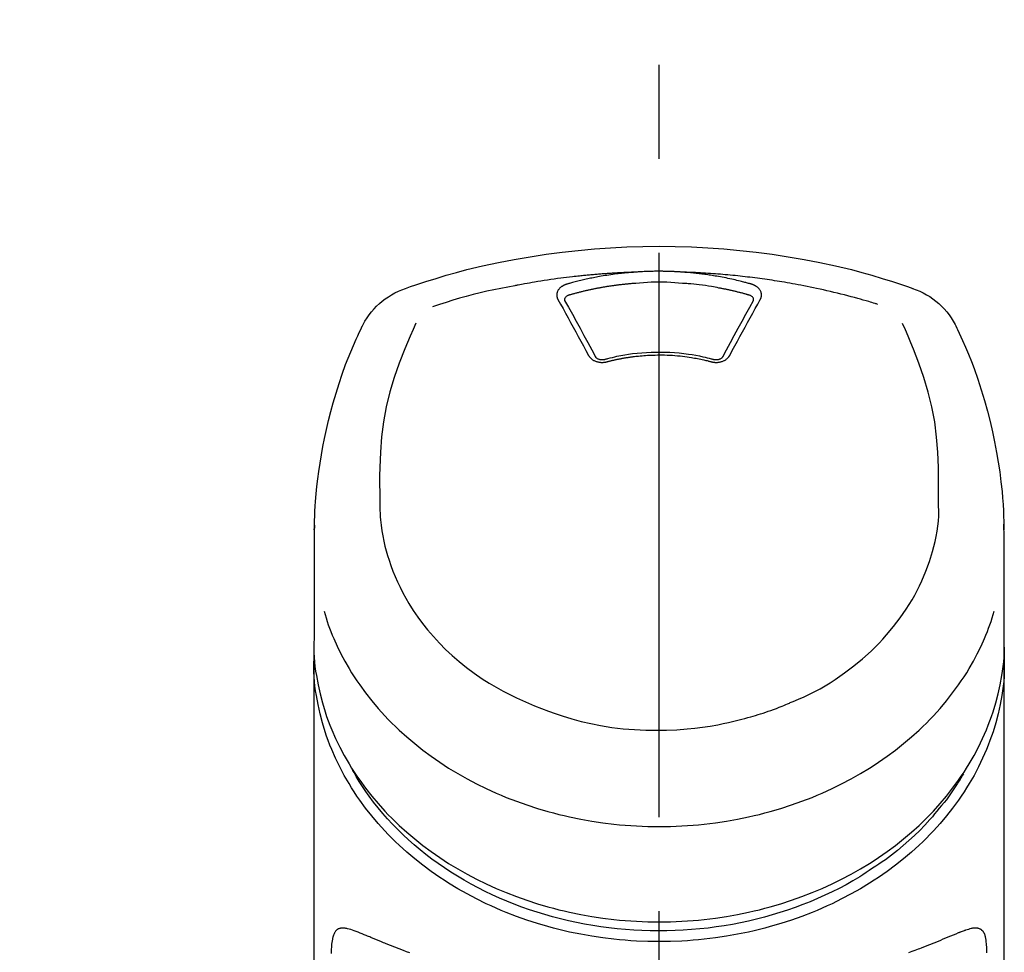
# Model space of a CAD drawing. Extents: x 0 to 26473, y -25 to 8845.
# Drawn here: x 1339 to 1405, y 3095 to 3157 of the extents above; entities that cross this region are included whole.
import ezdxf

# ---------------------------------------------------------------- set-up
doc = ezdxf.new("R2010")
doc.units = 0
doc.header["$LTSCALE"] = 50
doc.header["$MEASUREMENT"] = 0
doc.linetypes.add('CENTER2', pattern=[1.125, 0.75, -0.125, 0.125, -0.125])
doc.layers.get('0').update_dxf_attribs({"linetype": 'CONTINUOUS'})
doc.layers.add('150-機器', color=8, linetype='CONTINUOUS')
doc.layers.add('161-番号', color=110, linetype='CONTINUOUS')
doc.styles.add('KH001', font='txt')
doc.dimstyles.new('KH1xx030', dxfattribs={"dimscale": 30, "dimtxt": 2, "dimasz": 0.6, "dimexe": 0.3, "dimexo": 1.2, "dimgap": 0.5, "dimtad": 3, "dimdec": 1, "dimdsep": 46, "dimlunit": 6, "dimtxsty": 'KH001', "dimblk": 'DOT', "dimcen": 1, "dimdle": 1, "dimclrd": 256, "dimclre": 256, "dimclrt": 256, "dimadec": 0, "dimazin": 0, "dimtfac": 1, "dimtdec": 1, "dimtix": 1, "dimtmove": 2, "dimatfit": 3, "dimldrblk": 'CLOSEDBLANK', "dimfxl": 1, "dimtolj": 1, "dimtzin": 0, "dimlwd": -1, "dimlwe": -1, "dimarcsym": 0})

# ---------------------------------------------------------------- blocks, each defined once
blk = doc.blocks.new('_Dot')
at = {"color": 0, "linetype": 'ByBlock', "lineweight": -2}
blk.add_line((-0.5, 0), (-1, 0), dxfattribs=at)
at = {"color": 0, "linetype": 'ByBlock', "const_width": 0.5}
blk.add_lwpolyline([(-0.25, 0, 1), (0.25, 0, 1)], format="xyb", close=True, dxfattribs=at)
blk = doc.blocks.new('F402_S')
at = {"layer": '150-機器', "color": 161, "linetype": 'CENTER2'}
blk.add_line((0, -72.081), (0, 259.906), dxfattribs=at)
at = {"layer": '150-機器', "color": 13, "linetype": 'Continuous'}
for points in [[(16.86, 244.316), (16.523, 244.431), (16.186, 244.545), (15.849, 244.658), (15.511, 244.769), (14.833, 244.983), (14.152, 245.187), (13.468, 245.38), (12.781, 245.562), (11.738, 245.815), (10.689, 246.041), (9.634, 246.242), (8.575, 246.423), (7.511, 246.584), (6.445, 246.724), (5.376, 246.843), (4.305, 246.941), (3.23, 247.017), (2.154, 247.071), (1.077, 247.103), (0, 247.114), (-1.077, 247.103), (-2.154, 247.071), (-3.23, 247.017), (-4.305, 246.941), (-5.376, 246.843), (-6.445, 246.724), (-7.511, 246.584), (-8.575, 246.423), (-9.634, 246.242), (-10.689, 246.04), (-11.738, 245.815), (-12.781, 245.562), (-13.468, 245.38), (-14.152, 245.187), (-14.833, 244.983), (-15.511, 244.769), (-15.849, 244.658), (-16.186, 244.545), (-16.523, 244.431), (-16.86, 244.316)], [(-14.531, 243.255), (-14.489, 243.268), (-14.447, 243.281), (-14.405, 243.294), (-14.363, 243.306), (-14.257, 243.338), (-14.151, 243.37), (-14.045, 243.402), (-13.939, 243.434), (-13.757, 243.487), (-13.575, 243.539), (-13.393, 243.59), (-13.211, 243.641), (-12.99, 243.701), (-12.769, 243.761), (-12.547, 243.819), (-12.325, 243.876), (-12.092, 243.935), (-11.859, 243.993), (-11.625, 244.05), (-11.391, 244.105), (-11.162, 244.158), (-10.933, 244.21), (-10.704, 244.261), (-10.475, 244.31), (-10.262, 244.356), (-10.049, 244.4), (-9.836, 244.443), (-9.623, 244.485), (-9.432, 244.522), (-9.241, 244.558), (-9.05, 244.594), (-8.859, 244.628), (-8.685, 244.659), (-8.511, 244.69), (-8.337, 244.719), (-8.163, 244.748), (-8, 244.775), (-7.838, 244.801), (-7.675, 244.827), (-7.512, 244.852), (-7.349, 244.876), (-7.186, 244.9), (-7.023, 244.924), (-6.86, 244.946), (-6.696, 244.969), (-6.533, 244.991), (-6.369, 245.012), (-6.206, 245.033), (-6.042, 245.053), (-5.878, 245.072), (-5.715, 245.092), (-5.551, 245.11), (-5.387, 245.128), (-5.223, 245.146), (-5.059, 245.163), (-4.895, 245.179), (-4.73, 245.195), (-4.566, 245.21), (-4.402, 245.225), (-4.237, 245.239), (-4.073, 245.253), (-3.909, 245.266), (-3.744, 245.279), (-3.579, 245.291), (-3.415, 245.302), (-3.25, 245.313), (-3.085, 245.323), (-2.921, 245.333), (-2.756, 245.343), (-2.591, 245.352), (-2.426, 245.361), (-2.262, 245.368), (-2.152, 245.372), (-2.042, 245.376), (-1.932, 245.38), (-1.822, 245.384), (-1.767, 245.386), (-1.712, 245.388), (-1.657, 245.39), (-1.602, 245.392)], [(-6.135, 244.596), (-6.12, 244.6), (-6.106, 244.604), (-6.092, 244.608), (-6.078, 244.612), (-6.044, 244.622), (-6.01, 244.632), (-5.976, 244.641), (-5.941, 244.651), (-5.881, 244.668), (-5.821, 244.684), (-5.761, 244.7), (-5.701, 244.716), (-5.623, 244.736), (-5.545, 244.757), (-5.467, 244.776), (-5.389, 244.796), (-5.28, 244.823), (-5.172, 244.849), (-5.063, 244.875), (-4.955, 244.9), (-4.829, 244.928), (-4.703, 244.956), (-4.577, 244.982), (-4.45, 245.008), (-4.325, 245.033), (-4.199, 245.057), (-4.073, 245.08), (-3.947, 245.103), (-3.84, 245.121), (-3.733, 245.139), (-3.626, 245.157), (-3.519, 245.174), (-3.424, 245.189), (-3.329, 245.203), (-3.233, 245.217), (-3.138, 245.231), (-3.043, 245.244), (-2.947, 245.257), (-2.851, 245.269), (-2.756, 245.281), (-2.66, 245.293), (-2.564, 245.304), (-2.468, 245.314), (-2.372, 245.325), (-2.276, 245.335), (-2.18, 245.345), (-2.084, 245.354), (-1.987, 245.362), (-1.923, 245.367), (-1.859, 245.372), (-1.795, 245.377), (-1.73, 245.382), (-1.698, 245.384), (-1.666, 245.387), (-1.634, 245.389), (-1.602, 245.392)], [(-1.602, 245.392), (-1.585, 245.393), (-1.569, 245.394), (-1.552, 245.395), (-1.535, 245.396), (-1.502, 245.399), (-1.469, 245.401), (-1.436, 245.404), (-1.403, 245.406), (-1.353, 245.409), (-1.303, 245.412), (-1.253, 245.415), (-1.203, 245.418), (-1.153, 245.421), (-1.103, 245.423), (-1.053, 245.426), (-1.003, 245.428), (-0.953, 245.431), (-0.903, 245.433), (-0.853, 245.435), (-0.803, 245.437), (-0.753, 245.438), (-0.703, 245.44), (-0.653, 245.442), (-0.603, 245.443), (-0.552, 245.444), (-0.502, 245.446), (-0.452, 245.447), (-0.402, 245.448), (-0.352, 245.449), (-0.301, 245.449), (-0.251, 245.45), (-0.201, 245.451), (-0.134, 245.451), (-0.067, 245.452), (0, 245.452), (0.067, 245.452), (0.151, 245.452), (0.235, 245.451), (0.318, 245.45), (0.402, 245.449), (0.502, 245.447), (0.603, 245.444), (0.703, 245.441), (0.803, 245.437), (0.903, 245.434), (1.003, 245.43), (1.103, 245.425), (1.203, 245.419), (1.27, 245.415), (1.336, 245.41), (1.403, 245.406), (1.469, 245.401), (1.502, 245.399), (1.536, 245.396), (1.569, 245.394), (1.602, 245.392)], [(1.602, 245.392), (1.617, 245.391), (1.632, 245.389), (1.647, 245.388), (1.662, 245.387), (1.698, 245.385), (1.734, 245.382), (1.77, 245.379), (1.806, 245.377), (1.869, 245.372), (1.932, 245.366), (1.995, 245.361), (2.058, 245.355), (2.139, 245.348), (2.22, 245.34), (2.302, 245.332), (2.383, 245.324), (2.495, 245.312), (2.607, 245.299), (2.719, 245.286), (2.83, 245.273), (2.959, 245.256), (3.088, 245.239), (3.216, 245.221), (3.344, 245.202), (3.471, 245.183), (3.598, 245.162), (3.725, 245.141), (3.851, 245.119), (3.958, 245.101), (4.064, 245.081), (4.17, 245.061), (4.277, 245.041), (4.371, 245.023), (4.465, 245.004), (4.559, 244.985), (4.653, 244.965), (4.746, 244.945), (4.84, 244.925), (4.933, 244.904), (5.027, 244.883), (5.12, 244.861), (5.213, 244.839), (5.306, 244.816), (5.398, 244.794), (5.491, 244.771), (5.584, 244.747), (5.676, 244.724), (5.768, 244.699), (5.829, 244.682), (5.89, 244.665), (5.951, 244.648), (6.012, 244.631), (6.043, 244.622), (6.074, 244.613), (6.104, 244.605), (6.135, 244.596)], [(1.602, 245.392), (1.63, 245.391), (1.658, 245.39), (1.686, 245.389), (1.714, 245.388), (1.77, 245.386), (1.826, 245.384), (1.882, 245.382), (1.938, 245.38), (2.022, 245.377), (2.106, 245.374), (2.19, 245.37), (2.274, 245.366), (2.357, 245.362), (2.441, 245.358), (2.525, 245.354), (2.609, 245.35), (2.693, 245.345), (2.777, 245.341), (2.861, 245.336), (2.945, 245.331), (3.029, 245.326), (3.112, 245.321), (3.196, 245.316), (3.28, 245.31), (3.364, 245.305), (3.448, 245.299), (3.531, 245.293), (3.615, 245.287), (3.699, 245.281), (3.783, 245.275), (3.866, 245.268), (3.95, 245.262), (4.034, 245.255), (4.118, 245.248), (4.201, 245.241), (4.285, 245.234), (4.369, 245.227), (4.452, 245.219), (4.536, 245.212), (4.62, 245.204), (4.703, 245.196), (4.787, 245.188), (4.87, 245.18), (4.954, 245.172), (5.037, 245.163), (5.121, 245.155), (5.204, 245.146), (5.288, 245.137), (5.407, 245.125), (5.526, 245.112), (5.646, 245.099), (5.765, 245.085), (5.959, 245.063), (6.154, 245.04), (6.348, 245.016), (6.543, 244.991), (6.764, 244.962), (6.986, 244.931), (7.208, 244.899), (7.429, 244.866), (7.642, 244.833), (7.855, 244.799), (8.067, 244.764), (8.28, 244.729), (8.445, 244.701), (8.61, 244.673), (8.775, 244.644), (8.94, 244.614), (9.05, 244.593), (9.159, 244.572), (9.269, 244.551), (9.379, 244.53), (9.433, 244.519), (9.488, 244.509), (9.543, 244.498), (9.598, 244.488)], [(-6.729, 243.581), (-6.732, 243.586), (-6.735, 243.592), (-6.738, 243.598), (-6.741, 243.604), (-6.747, 243.615), (-6.753, 243.627), (-6.759, 243.638), (-6.764, 243.65), (-6.772, 243.668), (-6.778, 243.686), (-6.783, 243.705), (-6.787, 243.723), (-6.792, 243.742), (-6.795, 243.761), (-6.799, 243.78), (-6.801, 243.799), (-6.804, 243.824), (-6.806, 243.85), (-6.807, 243.875), (-6.806, 243.901), (-6.805, 243.934), (-6.801, 243.966), (-6.796, 243.998), (-6.788, 244.03), (-6.777, 244.069), (-6.762, 244.107), (-6.745, 244.144), (-6.726, 244.179), (-6.703, 244.216), (-6.678, 244.251), (-6.651, 244.284), (-6.621, 244.316), (-6.594, 244.343), (-6.566, 244.368), (-6.537, 244.392), (-6.506, 244.415), (-6.481, 244.433), (-6.455, 244.451), (-6.428, 244.467), (-6.401, 244.483), (-6.38, 244.495), (-6.359, 244.507), (-6.338, 244.518), (-6.317, 244.528), (-6.295, 244.539), (-6.273, 244.549), (-6.251, 244.558), (-6.228, 244.567), (-6.213, 244.572), (-6.197, 244.577), (-6.181, 244.582), (-6.166, 244.587), (-6.158, 244.589), (-6.15, 244.591), (-6.142, 244.594), (-6.135, 244.596)], [(-5.95, 243.879), (-5.934, 243.883), (-5.917, 243.888), (-5.901, 243.893), (-5.885, 243.897), (-5.852, 243.906), (-5.82, 243.916), (-5.788, 243.925), (-5.755, 243.934), (-5.706, 243.947), (-5.658, 243.961), (-5.609, 243.974), (-5.56, 243.987), (-5.511, 244), (-5.462, 244.012), (-5.413, 244.025), (-5.364, 244.038), (-5.315, 244.05), (-5.266, 244.062), (-5.216, 244.075), (-5.167, 244.087), (-5.118, 244.099), (-5.069, 244.11), (-5.02, 244.122), (-4.97, 244.134), (-4.921, 244.145), (-4.872, 244.157), (-4.823, 244.168), (-4.773, 244.179), (-4.724, 244.19), (-4.674, 244.201), (-4.625, 244.212), (-4.575, 244.223), (-4.526, 244.233), (-4.476, 244.243), (-4.427, 244.254), (-4.377, 244.264), (-4.328, 244.274), (-4.278, 244.284), (-4.229, 244.294), (-4.179, 244.304), (-4.129, 244.313), (-4.08, 244.323), (-4.03, 244.332), (-3.98, 244.341), (-3.855, 244.365), (-3.73, 244.387), (-3.605, 244.41), (-3.48, 244.432), (-3.279, 244.465), (-3.077, 244.497), (-2.876, 244.526), (-2.673, 244.552), (-2.487, 244.573), (-2.3, 244.592), (-2.114, 244.609), (-1.927, 244.624), (-1.834, 244.631), (-1.741, 244.637), (-1.648, 244.644), (-1.555, 244.65), (-1.554, 244.65), (-1.553, 244.65), (-1.552, 244.65), (-1.551, 244.65)], [(-1.553, 244.65), (-1.296, 244.672), (-1.038, 244.692), (-0.78, 244.71), (-0.521, 244.723), (-0.261, 244.731), (0, 244.734), (0.261, 244.731), (0.522, 244.723), (0.78, 244.71), (1.038, 244.692), (1.296, 244.672), (1.554, 244.65)], [(1.554, 244.65), (1.571, 244.649), (1.589, 244.648), (1.607, 244.646), (1.625, 244.645), (1.66, 244.642), (1.696, 244.64), (1.732, 244.637), (1.767, 244.635), (1.821, 244.63), (1.874, 244.626), (1.928, 244.621), (1.981, 244.616), (2.034, 244.611), (2.087, 244.606), (2.141, 244.601), (2.194, 244.596), (2.247, 244.59), (2.301, 244.585), (2.354, 244.579), (2.407, 244.573), (2.46, 244.567), (2.513, 244.561), (2.566, 244.555), (2.62, 244.549), (2.673, 244.542), (2.726, 244.536), (2.779, 244.529), (2.832, 244.522), (2.885, 244.515), (2.938, 244.508), (2.991, 244.501), (3.044, 244.494), (3.096, 244.486), (3.149, 244.479), (3.202, 244.471), (3.255, 244.463), (3.308, 244.455), (3.36, 244.447), (3.413, 244.439), (3.466, 244.43), (3.518, 244.422), (3.571, 244.413), (3.624, 244.404), (3.676, 244.396), (3.729, 244.386), (3.781, 244.377), (3.834, 244.368), (3.886, 244.359), (3.938, 244.349), (3.991, 244.339), (4.043, 244.33), (4.095, 244.32), (4.148, 244.31), (4.2, 244.3), (4.252, 244.289), (4.304, 244.279), (4.356, 244.268), (4.408, 244.258), (4.46, 244.247), (4.512, 244.236), (4.564, 244.225), (4.616, 244.214), (4.668, 244.202), (4.72, 244.191), (4.772, 244.179), (4.823, 244.168), (4.875, 244.156), (4.927, 244.144), (4.978, 244.132), (5.03, 244.12), (5.081, 244.108), (5.133, 244.095), (5.184, 244.083), (5.236, 244.07), (5.287, 244.057), (5.338, 244.044), (5.39, 244.031), (5.441, 244.018), (5.492, 244.005), (5.543, 243.991), (5.594, 243.978), (5.645, 243.964), (5.696, 243.95), (5.747, 243.936), (5.781, 243.927), (5.815, 243.917), (5.848, 243.908), (5.882, 243.898), (5.899, 243.893), (5.916, 243.888), (5.933, 243.884), (5.95, 243.879)], [(6.135, 244.596), (6.14, 244.595), (6.145, 244.593), (6.15, 244.592), (6.155, 244.59), (6.166, 244.587), (6.176, 244.584), (6.186, 244.581), (6.197, 244.577), (6.212, 244.572), (6.227, 244.566), (6.242, 244.56), (6.257, 244.554), (6.275, 244.547), (6.292, 244.539), (6.309, 244.532), (6.326, 244.524), (6.345, 244.514), (6.364, 244.504), (6.383, 244.494), (6.401, 244.483), (6.428, 244.467), (6.455, 244.451), (6.481, 244.433), (6.506, 244.415), (6.537, 244.392), (6.566, 244.368), (6.594, 244.343), (6.621, 244.316), (6.651, 244.284), (6.678, 244.251), (6.703, 244.216), (6.726, 244.18), (6.745, 244.144), (6.762, 244.107), (6.777, 244.069), (6.788, 244.03), (6.796, 243.998), (6.801, 243.966), (6.805, 243.934), (6.807, 243.901), (6.807, 243.875), (6.806, 243.85), (6.804, 243.824), (6.801, 243.799), (6.799, 243.78), (6.795, 243.761), (6.792, 243.742), (6.787, 243.723), (6.783, 243.705), (6.778, 243.686), (6.772, 243.668), (6.765, 243.65), (6.759, 243.638), (6.753, 243.627), (6.747, 243.615), (6.741, 243.604), (6.738, 243.598), (6.735, 243.592), (6.732, 243.586), (6.729, 243.581)], [(9.598, 244.488), (10.061, 244.402), (10.524, 244.314), (10.987, 244.223), (11.448, 244.125), (11.907, 244.02), (12.365, 243.907), (12.82, 243.787), (13.273, 243.658), (13.721, 243.523), (14.168, 243.382), (14.613, 243.238), (15.058, 243.091)], [(-4.695, 239.863), (-4.864, 240.178), (-5.034, 240.493), (-5.204, 240.808), (-5.374, 241.123), (-5.543, 241.433), (-5.712, 241.743), (-5.882, 242.053), (-6.053, 242.362), (-6.221, 242.667), (-6.39, 242.972), (-6.56, 243.276), (-6.729, 243.581)], [(-6.284, 243.538), (-6.284, 243.539), (-6.284, 243.54), (-6.284, 243.541), (-6.284, 243.542), (-6.284, 243.553), (-6.284, 243.564), (-6.284, 243.575), (-6.284, 243.587), (-6.281, 243.611), (-6.275, 243.635), (-6.267, 243.658), (-6.256, 243.681), (-6.233, 243.717), (-6.204, 243.75), (-6.172, 243.779), (-6.136, 243.804), (-6.107, 243.821), (-6.077, 243.836), (-6.046, 243.849), (-6.014, 243.86), (-5.998, 243.865), (-5.982, 243.87), (-5.966, 243.875), (-5.95, 243.879)], [(-6.278, 243.505), (-6.28, 243.514), (-6.281, 243.523), (-6.283, 243.531), (-6.284, 243.54)], [(6.729, 243.581), (6.56, 243.276), (6.39, 242.972), (6.221, 242.667), (6.053, 242.362), (5.882, 242.053), (5.712, 241.743), (5.543, 241.433), (5.374, 241.123), (5.204, 240.808), (5.034, 240.493), (4.864, 240.178), (4.695, 239.863)], [(5.95, 243.879), (5.966, 243.875), (5.982, 243.87), (5.998, 243.865), (6.014, 243.86), (6.046, 243.849), (6.077, 243.836), (6.107, 243.821), (6.136, 243.804), (6.172, 243.779), (6.204, 243.75), (6.233, 243.717), (6.256, 243.681), (6.266, 243.658), (6.275, 243.635), (6.281, 243.611), (6.284, 243.587), (6.284, 243.575), (6.284, 243.564), (6.284, 243.553), (6.284, 243.542), (6.284, 243.541), (6.284, 243.54), (6.284, 243.539), (6.284, 243.538)], [(6.284, 243.54), (6.283, 243.531), (6.281, 243.522), (6.28, 243.514), (6.278, 243.505)], [(-4.228, 239.761), (-4.484, 240.239), (-4.741, 240.717), (-4.998, 241.194), (-5.257, 241.67), (-5.512, 242.133), (-5.768, 242.594), (-6.025, 243.056), (-6.283, 243.516)], [(6.283, 243.516), (6.025, 243.056), (5.768, 242.594), (5.512, 242.133), (5.257, 241.67), (4.998, 241.194), (4.741, 240.717), (4.484, 240.239), (4.228, 239.761)], [(-19.735, 241.808), (-19.847, 241.572), (-19.958, 241.336), (-20.068, 241.099), (-20.177, 240.861), (-20.381, 240.398), (-20.578, 239.931), (-20.766, 239.461), (-20.946, 238.987), (-21.194, 238.287), (-21.422, 237.58), (-21.634, 236.867), (-21.83, 236.15), (-22.001, 235.47), (-22.158, 234.788), (-22.303, 234.103), (-22.434, 233.415), (-22.546, 232.766), (-22.646, 232.115), (-22.731, 231.462), (-22.8, 230.808), (-22.836, 230.38), (-22.865, 229.952), (-22.888, 229.523), (-22.905, 229.095), (-22.912, 228.887), (-22.918, 228.68), (-22.923, 228.472), (-22.927, 228.265)], [(-18.571, 230.205), (-18.578, 230.754), (-18.582, 231.304), (-18.581, 231.854), (-18.573, 232.404), (-18.532, 233.42), (-18.45, 234.434), (-18.322, 235.442), (-18.139, 236.441), (-17.899, 237.419), (-17.609, 238.383), (-17.276, 239.336), (-16.91, 240.276), (-16.734, 240.703), (-16.554, 241.129), (-16.371, 241.553), (-16.187, 241.977)], [(16.179, 241.997), (16.364, 241.571), (16.547, 241.146), (16.729, 240.718), (16.906, 240.289), (17.273, 239.348), (17.606, 238.394), (17.898, 237.428), (18.138, 236.448), (18.321, 235.448), (18.45, 234.438), (18.532, 233.422), (18.573, 232.404), (18.581, 231.854), (18.582, 231.304), (18.578, 230.754), (18.571, 230.205)], [(22.928, 228.266), (22.924, 228.417), (22.92, 228.568), (22.916, 228.719), (22.912, 228.87), (22.9, 229.19), (22.885, 229.511), (22.867, 229.831), (22.845, 230.152), (22.803, 230.652), (22.751, 231.152), (22.69, 231.651), (22.622, 232.149), (22.54, 232.699), (22.449, 233.248), (22.35, 233.796), (22.242, 234.342), (22.112, 234.939), (21.973, 235.533), (21.822, 236.125), (21.663, 236.715), (21.478, 237.354), (21.281, 237.989), (21.07, 238.619), (20.843, 239.244), (20.678, 239.673), (20.505, 240.098), (20.326, 240.521), (20.139, 240.941), (20.04, 241.158), (19.939, 241.375), (19.837, 241.592), (19.735, 241.808)], [(-3.464, 239.44), (-3.471, 239.438), (-3.479, 239.437), (-3.486, 239.435), (-3.493, 239.433), (-3.508, 239.43), (-3.523, 239.426), (-3.537, 239.422), (-3.552, 239.419), (-3.582, 239.413), (-3.613, 239.409), (-3.643, 239.405), (-3.674, 239.402), (-3.713, 239.399), (-3.752, 239.396), (-3.791, 239.395), (-3.83, 239.396), (-3.877, 239.398), (-3.923, 239.402), (-3.97, 239.407), (-4.016, 239.415), (-4.061, 239.423), (-4.106, 239.434), (-4.15, 239.446), (-4.194, 239.46), (-4.236, 239.475), (-4.277, 239.492), (-4.317, 239.511), (-4.356, 239.532), (-4.393, 239.553), (-4.429, 239.575), (-4.464, 239.599), (-4.497, 239.625), (-4.523, 239.647), (-4.547, 239.67), (-4.571, 239.694), (-4.594, 239.718), (-4.611, 239.738), (-4.628, 239.757), (-4.643, 239.778), (-4.658, 239.799), (-4.664, 239.81), (-4.67, 239.82), (-4.676, 239.831), (-4.683, 239.842), (-4.686, 239.847), (-4.689, 239.853), (-4.692, 239.858), (-4.695, 239.863)], [(-3.579, 239.608), (-3.589, 239.605), (-3.598, 239.603), (-3.608, 239.6), (-3.617, 239.598), (-3.636, 239.594), (-3.654, 239.59), (-3.673, 239.587), (-3.692, 239.584), (-3.721, 239.581), (-3.749, 239.579), (-3.778, 239.579), (-3.807, 239.58), (-3.834, 239.581), (-3.861, 239.583), (-3.889, 239.587), (-3.916, 239.591), (-3.949, 239.597), (-3.982, 239.604), (-4.014, 239.614), (-4.046, 239.624), (-4.081, 239.639), (-4.114, 239.655), (-4.145, 239.675), (-4.175, 239.697), (-4.191, 239.711), (-4.205, 239.727), (-4.219, 239.743), (-4.23, 239.761), (-4.235, 239.769), (-4.24, 239.778), (-4.244, 239.786), (-4.248, 239.795)], [(3.621, 239.597), (3.569, 239.611), (3.516, 239.625), (3.464, 239.639), (3.411, 239.653), (3.26, 239.692), (3.108, 239.73), (2.955, 239.766), (2.802, 239.8), (2.547, 239.852), (2.29, 239.899), (2.032, 239.94), (1.773, 239.976), (1.465, 240.011), (1.155, 240.04), (0.845, 240.062), (0.535, 240.076), (0.224, 240.084), (-0.088, 240.086), (-0.399, 240.08), (-0.71, 240.069), (-1.02, 240.05), (-1.33, 240.025), (-1.639, 239.993), (-1.947, 239.953), (-2.191, 239.916), (-2.433, 239.874), (-2.675, 239.827), (-2.916, 239.775), (-3.054, 239.742), (-3.192, 239.709), (-3.33, 239.674), (-3.467, 239.638), (-3.506, 239.628), (-3.544, 239.617), (-3.583, 239.607), (-3.621, 239.597)], [(3.464, 239.44), (3.45, 239.444), (3.436, 239.447), (3.422, 239.451), (3.408, 239.455), (3.38, 239.462), (3.352, 239.469), (3.324, 239.476), (3.296, 239.484), (3.254, 239.494), (3.212, 239.504), (3.17, 239.514), (3.128, 239.524), (3.085, 239.534), (3.043, 239.544), (3.001, 239.554), (2.958, 239.563), (2.916, 239.573), (2.874, 239.582), (2.831, 239.591), (2.788, 239.6), (2.746, 239.609), (2.703, 239.617), (2.661, 239.626), (2.618, 239.634), (2.575, 239.642), (2.532, 239.651), (2.489, 239.659), (2.446, 239.666), (2.404, 239.674), (2.361, 239.682), (2.318, 239.689), (2.275, 239.696), (2.231, 239.704), (2.188, 239.711), (2.145, 239.717), (2.102, 239.724), (2.059, 239.731), (2.016, 239.737), (1.972, 239.744), (1.929, 239.75), (1.876, 239.757), (1.823, 239.765), (1.77, 239.772), (1.716, 239.779), (1.629, 239.79), (1.542, 239.8), (1.455, 239.81), (1.368, 239.82), (1.25, 239.832), (1.133, 239.842), (1.015, 239.852), (0.897, 239.86), (0.775, 239.867), (0.653, 239.873), (0.531, 239.878), (0.408, 239.882), (0.262, 239.886), (0.115, 239.888), (-0.032, 239.889), (-0.179, 239.889), (-0.355, 239.887), (-0.53, 239.883), (-0.706, 239.877), (-0.881, 239.867), (-1.053, 239.854), (-1.224, 239.839), (-1.395, 239.821), (-1.565, 239.801), (-1.71, 239.782), (-1.855, 239.763), (-2, 239.742), (-2.144, 239.72), (-2.249, 239.703), (-2.354, 239.685), (-2.459, 239.667), (-2.563, 239.647), (-2.666, 239.627), (-2.769, 239.606), (-2.872, 239.583), (-2.975, 239.561), (-3.045, 239.545), (-3.115, 239.528), (-3.186, 239.512), (-3.256, 239.494), (-3.293, 239.484), (-3.331, 239.475), (-3.369, 239.465), (-3.406, 239.455), (-3.421, 239.451), (-3.435, 239.448), (-3.45, 239.444), (-3.464, 239.44)], [(4.695, 239.863), (4.692, 239.858), (4.689, 239.853), (4.686, 239.847), (4.683, 239.842), (4.676, 239.831), (4.67, 239.82), (4.664, 239.81), (4.658, 239.799), (4.643, 239.778), (4.628, 239.757), (4.611, 239.738), (4.594, 239.718), (4.571, 239.694), (4.547, 239.67), (4.523, 239.647), (4.497, 239.625), (4.464, 239.599), (4.429, 239.575), (4.393, 239.553), (4.356, 239.532), (4.317, 239.511), (4.277, 239.492), (4.236, 239.475), (4.194, 239.46), (4.15, 239.446), (4.106, 239.434), (4.061, 239.423), (4.016, 239.415), (3.97, 239.407), (3.923, 239.402), (3.877, 239.398), (3.83, 239.396), (3.791, 239.395), (3.752, 239.397), (3.713, 239.399), (3.674, 239.402), (3.643, 239.405), (3.613, 239.409), (3.582, 239.413), (3.552, 239.419), (3.537, 239.422), (3.523, 239.426), (3.508, 239.43), (3.493, 239.433), (3.486, 239.435), (3.479, 239.437), (3.471, 239.438), (3.464, 239.44)], [(4.248, 239.795), (4.244, 239.786), (4.24, 239.778), (4.235, 239.769), (4.23, 239.761), (4.219, 239.743), (4.205, 239.727), (4.191, 239.711), (4.175, 239.697), (4.145, 239.675), (4.114, 239.655), (4.081, 239.638), (4.046, 239.624), (4.014, 239.613), (3.982, 239.604), (3.949, 239.597), (3.916, 239.591), (3.889, 239.587), (3.861, 239.583), (3.834, 239.581), (3.807, 239.579), (3.778, 239.579), (3.749, 239.579), (3.721, 239.581), (3.692, 239.584), (3.673, 239.587), (3.654, 239.59), (3.636, 239.594), (3.617, 239.598), (3.608, 239.6), (3.598, 239.603), (3.589, 239.605), (3.579, 239.608)], [(-8.904, 216.854), (-9.272, 217.008), (-9.638, 217.165), (-10.001, 217.329), (-10.358, 217.505), (-10.703, 217.692), (-11.042, 217.891), (-11.376, 218.1), (-11.705, 218.316), (-12.33, 218.751), (-12.937, 219.21), (-13.524, 219.693), (-14.09, 220.202), (-14.359, 220.461), (-14.621, 220.726), (-14.877, 220.998), (-15.127, 221.276), (-15.591, 221.829), (-16.028, 222.403), (-16.437, 222.997), (-16.818, 223.611), (-16.994, 223.92), (-17.161, 224.232), (-17.321, 224.55), (-17.472, 224.871), (-17.74, 225.509), (-17.975, 226.158), (-18.177, 226.819), (-18.348, 227.49), (-18.422, 227.827), (-18.486, 228.165), (-18.537, 228.506), (-18.571, 228.847), (-18.588, 229.185), (-18.59, 229.524), (-18.583, 229.864), (-18.571, 230.205)], [(18.571, 230.205), (18.572, 230.098), (18.572, 229.991), (18.572, 229.884), (18.571, 229.777), (18.566, 229.562), (18.557, 229.348), (18.544, 229.134), (18.527, 228.92), (18.489, 228.563), (18.439, 228.207), (18.378, 227.853), (18.306, 227.502), (18.231, 227.184), (18.147, 226.869), (18.055, 226.556), (17.955, 226.245), (17.829, 225.882), (17.694, 225.523), (17.55, 225.168), (17.396, 224.816), (17.224, 224.445), (17.042, 224.08), (16.849, 223.72), (16.645, 223.366), (16.357, 222.908), (16.051, 222.462), (15.728, 222.028), (15.39, 221.605), (15.008, 221.16), (14.61, 220.73), (14.198, 220.315), (13.77, 219.914), (13.292, 219.498), (12.798, 219.101), (12.291, 218.723), (11.768, 218.364), (11.31, 218.073), (10.843, 217.797), (10.368, 217.535), (9.885, 217.288), (9.488, 217.097), (9.087, 216.915), (8.683, 216.74), (8.276, 216.571), (7.822, 216.389), (7.365, 216.214), (6.905, 216.047), (6.441, 215.891), (5.812, 215.698), (5.177, 215.526), (4.537, 215.375), (3.891, 215.248), (3.143, 215.13), (2.391, 215.042), (1.637, 214.982), (0.879, 214.947), (0.191, 214.936), (-0.497, 214.944), (-1.185, 214.973), (-1.871, 215.024), (-2.383, 215.076), (-2.893, 215.139), (-3.402, 215.216), (-3.908, 215.305), (-4.261, 215.376), (-4.613, 215.452), (-4.963, 215.534), (-5.312, 215.62), (-5.509, 215.671), (-5.705, 215.723), (-5.9, 215.777), (-6.096, 215.832), (-6.258, 215.879), (-6.419, 215.927), (-6.58, 215.975), (-6.741, 216.026), (-6.913, 216.081), (-7.085, 216.138), (-7.256, 216.197), (-7.427, 216.257), (-7.616, 216.324), (-7.804, 216.392), (-7.99, 216.464), (-8.176, 216.538), (-8.298, 216.59), (-8.419, 216.643), (-8.54, 216.696), (-8.661, 216.749), (-8.722, 216.775), (-8.782, 216.802), (-8.843, 216.828), (-8.904, 216.854)], [(-22.939, 227.366), (-22.939, 227.416), (-22.939, 227.465), (-22.938, 227.514), (-22.938, 227.563), (-22.938, 227.661), (-22.938, 227.76), (-22.937, 227.858), (-22.936, 227.956), (-22.934, 228.062), (-22.931, 228.167), (-22.928, 228.272), (-22.925, 228.378), (-22.923, 228.434), (-22.92, 228.49), (-22.918, 228.546), (-22.916, 228.603), (-22.916, 228.61), (-22.916, 228.617), (-22.915, 228.624), (-22.915, 228.632)], [(22.918, 228.574), (22.918, 228.557), (22.919, 228.541), (22.919, 228.525), (22.92, 228.508), (22.924, 228.408), (22.927, 228.307), (22.93, 228.207), (22.933, 228.106), (22.934, 228.006), (22.935, 227.905), (22.936, 227.804), (22.936, 227.703), (22.937, 227.619), (22.937, 227.535), (22.938, 227.451), (22.939, 227.366)], [(-22.939, 221.029), (-22.939, 221.557), (-22.939, 222.085), (-22.939, 222.613), (-22.939, 223.141), (-22.939, 223.669), (-22.939, 224.198), (-22.939, 224.726), (-22.939, 225.254), (-22.939, 225.782), (-22.939, 226.31), (-22.939, 226.838), (-22.939, 227.366)], [(22.939, 227.366), (22.939, 226.838), (22.939, 226.31), (22.939, 225.782), (22.939, 225.254), (22.939, 224.726), (22.939, 224.198), (22.939, 223.669), (22.939, 223.141), (22.939, 222.613), (22.939, 222.085), (22.939, 221.557), (22.939, 221.029)], [(22.27, 222.862), (22.206, 222.632), (22.139, 222.402), (22.069, 222.173), (21.994, 221.946), (21.911, 221.719), (21.823, 221.493), (21.73, 221.27), (21.634, 221.047), (21.402, 220.534), (21.157, 220.027), (20.897, 219.528), (20.618, 219.039), (20.449, 218.761), (20.274, 218.487), (20.093, 218.217), (19.907, 217.949), (19.516, 217.417), (19.108, 216.899), (18.682, 216.394), (18.239, 215.904), (18.006, 215.659), (17.769, 215.418), (17.528, 215.182), (17.282, 214.949), (16.772, 214.489), (16.248, 214.046), (15.71, 213.619), (15.159, 213.21), (14.872, 213.007), (14.582, 212.808), (14.289, 212.615), (13.993, 212.426), (13.384, 212.057), (12.764, 211.706), (12.135, 211.373), (11.496, 211.059), (11.167, 210.906), (10.835, 210.758), (10.501, 210.615), (10.166, 210.477), (9.482, 210.213), (8.791, 209.968), (8.094, 209.742), (7.391, 209.535), (7.032, 209.438), (6.672, 209.346), (6.311, 209.259), (5.948, 209.177), (5.216, 209.027), (4.482, 208.898), (3.744, 208.787), (3.003, 208.697), (2.628, 208.659), (2.253, 208.626), (1.877, 208.598), (1.501, 208.576), (0.751, 208.546), (0, 208.536), (-0.751, 208.546), (-1.501, 208.576), (-1.877, 208.598), (-2.253, 208.626), (-2.628, 208.659), (-3.003, 208.697), (-3.744, 208.787), (-4.482, 208.898), (-5.216, 209.027), (-5.948, 209.177), (-6.311, 209.259), (-6.672, 209.346), (-7.032, 209.438), (-7.391, 209.535), (-8.094, 209.742), (-8.791, 209.968), (-9.482, 210.213), (-10.166, 210.477), (-10.501, 210.615), (-10.835, 210.758), (-11.167, 210.906), (-11.496, 211.059), (-12.135, 211.373), (-12.764, 211.706), (-13.384, 212.057), (-13.993, 212.426), (-14.289, 212.615), (-14.582, 212.808), (-14.872, 213.007), (-15.159, 213.21), (-15.71, 213.619), (-16.248, 214.046), (-16.772, 214.489), (-17.282, 214.949), (-17.528, 215.182), (-17.769, 215.418), (-18.006, 215.659), (-18.239, 215.904), (-18.682, 216.394), (-19.108, 216.899), (-19.516, 217.417), (-19.907, 217.949), (-20.093, 218.217), (-20.274, 218.487), (-20.449, 218.761), (-20.618, 219.039), (-20.897, 219.528), (-21.157, 220.027), (-21.402, 220.534), (-21.634, 221.047), (-21.73, 221.27), (-21.823, 221.493), (-21.911, 221.719), (-21.994, 221.946), (-22.069, 222.173), (-22.139, 222.402), (-22.206, 222.632), (-22.27, 222.862)], [(22.939, 221.029), (22.947, 220.721), (22.952, 220.413), (22.95, 220.106), (22.939, 219.799), (22.916, 219.491), (22.883, 219.183), (22.84, 218.876), (22.791, 218.569), (22.678, 217.958), (22.543, 217.352), (22.386, 216.751), (22.205, 216.157), (22.105, 215.858), (21.998, 215.561), (21.886, 215.267), (21.768, 214.974), (21.512, 214.391), (21.235, 213.817), (20.937, 213.254), (20.618, 212.702), (20.448, 212.424), (20.273, 212.15), (20.093, 211.879), (19.907, 211.612), (19.517, 211.079), (19.108, 210.561), (18.682, 210.057), (18.239, 209.567), (18.006, 209.322), (17.769, 209.081), (17.528, 208.844), (17.282, 208.612), (16.772, 208.152), (16.248, 207.708), (15.71, 207.282), (15.159, 206.872), (14.872, 206.669), (14.582, 206.471), (14.289, 206.277), (13.993, 206.088), (13.384, 205.719), (12.764, 205.368), (12.135, 205.036), (11.496, 204.722), (11.167, 204.569), (10.835, 204.421), (10.501, 204.277), (10.166, 204.139), (9.482, 203.875), (8.791, 203.63), (8.094, 203.404), (7.391, 203.198), (7.032, 203.101), (6.672, 203.008), (6.311, 202.921), (5.948, 202.839), (5.216, 202.69), (4.482, 202.56), (3.744, 202.45), (3.003, 202.359), (2.628, 202.321), (2.253, 202.288), (1.877, 202.261), (1.501, 202.238), (0.751, 202.209), (0, 202.199), (-0.751, 202.209), (-1.501, 202.238), (-1.877, 202.261), (-2.253, 202.288), (-2.628, 202.321), (-3.003, 202.359), (-3.744, 202.45), (-4.482, 202.56), (-5.216, 202.69), (-5.948, 202.839), (-6.311, 202.921), (-6.672, 203.008), (-7.032, 203.101), (-7.391, 203.198), (-8.094, 203.404), (-8.791, 203.63), (-9.482, 203.875), (-10.166, 204.139), (-10.501, 204.277), (-10.835, 204.421), (-11.167, 204.569), (-11.496, 204.722), (-12.135, 205.036), (-12.764, 205.368), (-13.384, 205.719), (-13.993, 206.088), (-14.289, 206.277), (-14.582, 206.471), (-14.872, 206.669), (-15.159, 206.872), (-15.71, 207.282), (-16.248, 207.708), (-16.772, 208.152), (-17.282, 208.612), (-17.528, 208.844), (-17.769, 209.081), (-18.006, 209.322), (-18.239, 209.567), (-18.682, 210.057), (-19.108, 210.561), (-19.517, 211.079), (-19.907, 211.612), (-20.093, 211.879), (-20.273, 212.15), (-20.448, 212.424), (-20.618, 212.702), (-20.937, 213.254), (-21.235, 213.817), (-21.512, 214.391), (-21.768, 214.974), (-21.886, 215.267), (-21.998, 215.561), (-22.105, 215.858), (-22.205, 216.157), (-22.386, 216.751), (-22.543, 217.352), (-22.678, 217.958), (-22.791, 218.569), (-22.84, 218.876), (-22.883, 219.183), (-22.916, 219.491), (-22.939, 219.799), (-22.95, 220.106), (-22.952, 220.413), (-22.947, 220.721), (-22.939, 221.029)], [(-22.93, 220.505), (-22.931, 220.439), (-22.933, 220.373), (-22.935, 220.307), (-22.936, 220.241), (-22.937, 220.175), (-22.938, 220.109), (-22.939, 220.043), (-22.939, 219.977), (-22.939, 219.911), (-22.939, 219.845), (-22.939, 219.779), (-22.939, 219.713)], [(22.939, 219.713), (22.939, 219.779), (22.939, 219.845), (22.939, 219.911), (22.939, 219.977), (22.939, 220.043), (22.938, 220.109), (22.937, 220.175), (22.936, 220.241), (22.935, 220.307), (22.933, 220.373), (22.931, 220.439), (22.93, 220.505)], [(-22.939, 219.713), (-22.947, 219.405), (-22.952, 219.098), (-22.95, 218.79), (-22.939, 218.483), (-22.916, 218.175), (-22.883, 217.867), (-22.84, 217.56), (-22.791, 217.253), (-22.678, 216.642), (-22.543, 216.036), (-22.386, 215.435), (-22.205, 214.841), (-22.105, 214.542), (-21.998, 214.245), (-21.886, 213.951), (-21.768, 213.659), (-21.512, 213.075), (-21.235, 212.501), (-20.937, 211.938), (-20.618, 211.386), (-20.448, 211.109), (-20.273, 210.834), (-20.093, 210.564), (-19.907, 210.296), (-19.517, 209.764), (-19.108, 209.245), (-18.682, 208.741), (-18.239, 208.251), (-18.006, 208.006), (-17.769, 207.765), (-17.528, 207.528), (-17.282, 207.296), (-16.772, 206.836), (-16.248, 206.393), (-15.71, 205.966), (-15.159, 205.557), (-14.872, 205.354), (-14.582, 205.155), (-14.289, 204.962), (-13.993, 204.773), (-13.384, 204.404), (-12.764, 204.053), (-12.135, 203.72), (-11.496, 203.406), (-11.167, 203.253), (-10.835, 203.105), (-10.501, 202.962), (-10.166, 202.823), (-9.482, 202.559), (-8.791, 202.314), (-8.094, 202.089), (-7.391, 201.882), (-7.032, 201.785), (-6.672, 201.693), (-6.311, 201.605), (-5.948, 201.523), (-5.216, 201.374), (-4.482, 201.244), (-3.744, 201.134), (-3.003, 201.044), (-2.628, 201.005), (-2.253, 200.973), (-1.877, 200.945), (-1.501, 200.922), (-0.751, 200.893), (0, 200.883), (0.751, 200.893), (1.501, 200.922), (1.877, 200.945), (2.253, 200.973), (2.628, 201.005), (3.003, 201.044), (3.744, 201.134), (4.482, 201.244), (5.216, 201.374), (5.948, 201.523), (6.311, 201.605), (6.672, 201.693), (7.032, 201.785), (7.391, 201.882), (8.094, 202.089), (8.791, 202.314), (9.482, 202.559), (10.165, 202.823), (10.501, 202.962), (10.835, 203.105), (11.167, 203.253), (11.496, 203.406), (12.135, 203.72), (12.764, 204.053), (13.384, 204.403), (13.993, 204.773), (14.289, 204.962), (14.582, 205.155), (14.872, 205.353), (15.159, 205.556), (15.71, 205.966), (16.248, 206.393), (16.772, 206.836), (17.282, 207.296), (17.528, 207.528), (17.769, 207.765), (18.006, 208.006), (18.239, 208.251), (18.682, 208.741), (19.108, 209.245), (19.517, 209.764), (19.907, 210.296), (20.093, 210.564), (20.273, 210.834), (20.448, 211.109), (20.618, 211.386), (20.937, 211.938), (21.235, 212.501), (21.512, 213.075), (21.768, 213.658), (21.886, 213.951), (21.998, 214.245), (22.105, 214.542), (22.205, 214.841), (22.386, 215.435), (22.543, 216.036), (22.678, 216.642), (22.791, 217.253), (22.84, 217.56), (22.883, 217.867), (22.916, 218.175), (22.939, 218.483), (22.95, 218.79), (22.952, 219.098), (22.947, 219.405), (22.939, 219.713)], [(-22.939, 168.228), (-22.939, 172.518), (-22.939, 176.809), (-22.939, 181.099), (-22.939, 185.39), (-22.939, 189.68), (-22.939, 193.971), (-22.939, 198.261), (-22.939, 202.551), (-22.939, 206.842), (-22.939, 211.132), (-22.939, 215.423), (-22.939, 219.713)], [(22.939, 168.228), (22.939, 172.518), (22.939, 176.809), (22.939, 181.099), (22.939, 185.39), (22.939, 189.68), (22.939, 193.97), (22.939, 198.261), (22.939, 202.551), (22.939, 206.842), (22.939, 211.132), (22.939, 215.423), (22.939, 219.713)], [(-20.232, 212.048), (-20.178, 211.953), (-20.124, 211.859), (-20.068, 211.765), (-20.012, 211.672), (-19.952, 211.579), (-19.891, 211.487), (-19.83, 211.395), (-19.769, 211.303), (-19.64, 211.102), (-19.512, 210.9), (-19.382, 210.7), (-19.246, 210.505), (-19.097, 210.312), (-18.942, 210.124), (-18.784, 209.938), (-18.627, 209.751), (-18.473, 209.562), (-18.32, 209.373), (-18.167, 209.185), (-18.01, 208.999), (-17.677, 208.631), (-17.33, 208.278), (-16.97, 207.935), (-16.604, 207.6), (-16.226, 207.266), (-15.842, 206.941), (-15.448, 206.627), (-15.043, 206.328), (-14.832, 206.183), (-14.618, 206.04), (-14.403, 205.899), (-14.189, 205.757), (-13.976, 205.614), (-13.764, 205.47), (-13.551, 205.327), (-13.337, 205.188), (-12.89, 204.917), (-12.435, 204.663), (-11.971, 204.421), (-11.503, 204.19), (-11.022, 203.963), (-10.538, 203.746), (-10.049, 203.539), (-9.556, 203.343), (-9.053, 203.155), (-8.546, 202.978), (-8.036, 202.812), (-7.522, 202.657), (-6.998, 202.51), (-6.472, 202.375), (-5.943, 202.25), (-5.411, 202.137), (-4.874, 202.033), (-4.335, 201.941), (-3.794, 201.859), (-3.252, 201.789), (-2.705, 201.729), (-2.157, 201.68), (-1.608, 201.642), (-1.058, 201.615), (-0.508, 201.6), (0.042, 201.595), (0.592, 201.601), (1.142, 201.619), (1.692, 201.647), (2.24, 201.687), (2.788, 201.737), (3.335, 201.799), (3.877, 201.871), (4.417, 201.954), (4.956, 202.049), (5.493, 202.154), (6.024, 202.269), (6.552, 202.395), (7.078, 202.532), (7.601, 202.68), (8.114, 202.837), (8.624, 203.005), (9.13, 203.183), (9.633, 203.372), (10.125, 203.57), (10.613, 203.778), (11.097, 203.996), (11.575, 204.225), (12.041, 204.461), (12.501, 204.706), (12.955, 204.962), (13.404, 205.228), (13.839, 205.5), (14.268, 205.782), (14.69, 206.073), (15.106, 206.375), (15.506, 206.68), (15.898, 206.994), (16.283, 207.317), (16.66, 207.65), (17.023, 207.986), (17.376, 208.331), (17.721, 208.685), (18.057, 209.047), (18.377, 209.41), (18.688, 209.78), (18.988, 210.159), (19.278, 210.546), (19.505, 210.867), (19.723, 211.193), (19.934, 211.524), (20.134, 211.861), (20.21, 211.994), (20.284, 212.127), (20.357, 212.261), (20.43, 212.395)], [(-21.794, 200.133), (-21.794, 200.185), (-21.792, 200.281), (-21.789, 200.377), (-21.785, 200.473), (-21.78, 200.569), (-21.777, 200.613), (-21.773, 200.657), (-21.77, 200.701), (-21.766, 200.745), (-21.755, 200.861), (-21.742, 200.975), (-21.724, 201.09), (-21.701, 201.204), (-21.687, 201.26), (-21.671, 201.315), (-21.651, 201.368), (-21.628, 201.42), (-21.595, 201.478), (-21.557, 201.532), (-21.514, 201.583), (-21.467, 201.63), (-21.452, 201.644), (-21.436, 201.657), (-21.421, 201.67), (-21.404, 201.682), (-21.372, 201.703), (-21.337, 201.722), (-21.302, 201.738), (-21.265, 201.751), (-21.246, 201.756), (-21.227, 201.761), (-21.207, 201.765), (-21.188, 201.769), (-21.125, 201.779), (-21.062, 201.786), (-20.998, 201.788), (-20.935, 201.785), (-20.885, 201.779), (-20.836, 201.77), (-20.787, 201.759), (-20.738, 201.747), (-20.653, 201.724), (-20.568, 201.699), (-20.484, 201.673), (-20.4, 201.646), (-20.37, 201.636), (-20.339, 201.625), (-20.309, 201.615), (-20.279, 201.604), (-20.216, 201.582), (-20.153, 201.559), (-20.09, 201.535), (-20.027, 201.511), (-19.993, 201.498), (-19.96, 201.485), (-19.927, 201.472), (-19.894, 201.459), (-19.72, 201.39), (-19.546, 201.321), (-19.373, 201.251), (-19.2, 201.179), (-19.037, 201.109), (-18.874, 201.038), (-18.711, 200.966), (-18.547, 200.896), (-18.266, 200.781), (-17.983, 200.669), (-17.699, 200.561), (-17.414, 200.453), (-17.314, 200.415), (-17.213, 200.377), (-17.112, 200.339), (-17.011, 200.302), (-16.796, 200.223), (-16.581, 200.146)], [(16.579, 200.136), (16.793, 200.214), (17.006, 200.294), (17.293, 200.403), (17.58, 200.514), (17.866, 200.627), (18.151, 200.741), (18.241, 200.777), (18.33, 200.814), (18.419, 200.85), (18.509, 200.887), (18.673, 200.955), (18.838, 201.023), (19.002, 201.091), (19.166, 201.16), (19.242, 201.192), (19.317, 201.224), (19.393, 201.255), (19.469, 201.287), (19.606, 201.344), (19.744, 201.4), (19.883, 201.455), (20.021, 201.51), (20.084, 201.535), (20.146, 201.559), (20.209, 201.583), (20.272, 201.606), (20.383, 201.645), (20.495, 201.679), (20.607, 201.712), (20.721, 201.743), (20.77, 201.756), (20.82, 201.767), (20.87, 201.777), (20.92, 201.784), (20.985, 201.788), (21.049, 201.786), (21.114, 201.78), (21.178, 201.77), (21.198, 201.767), (21.218, 201.763), (21.237, 201.758), (21.257, 201.753), (21.294, 201.741), (21.33, 201.725), (21.364, 201.707), (21.398, 201.686), (21.414, 201.675), (21.43, 201.663), (21.445, 201.65), (21.46, 201.637), (21.491, 201.606), (21.519, 201.572), (21.545, 201.537), (21.569, 201.499), (21.581, 201.478), (21.593, 201.456), (21.604, 201.434), (21.615, 201.411), (21.638, 201.357), (21.658, 201.302), (21.676, 201.247), (21.691, 201.19), (21.7, 201.157), (21.707, 201.124), (21.715, 201.09), (21.722, 201.057), (21.743, 200.943), (21.761, 200.829), (21.776, 200.714), (21.787, 200.599), (21.793, 200.503), (21.797, 200.407), (21.799, 200.311), (21.8, 200.215), (21.798, 200.089)]]:
    blk.add_lwpolyline(points, dxfattribs=at)
for centre, start, end in [((-15.273, 239.589), 108.5341, 155.07893), ((15.273, 239.589), 24.90537, 71.45289)]:
    blk.add_arc(centre, 4.987, start, end, dxfattribs=at)

msp = doc.modelspace()

# ---------------------------------------------------------------- block references
at = {"layer": '150-機器', "xscale": -1}
msp.add_blockref('F402_S', (1381.849, 2894.816), dxfattribs=at)

# ---------------------------------------------------------------- leaders
at = {"layer": '161-番号'}
msp.add_leader([(1384.699, 2982.963), (1283.572, 3156.996)], dimstyle='KH1xx030', override={"dimasz": 2, "dimgap": 0.5, "dimtad": 1}, dxfattribs=at)

doc.saveas('drawing.dxf')
